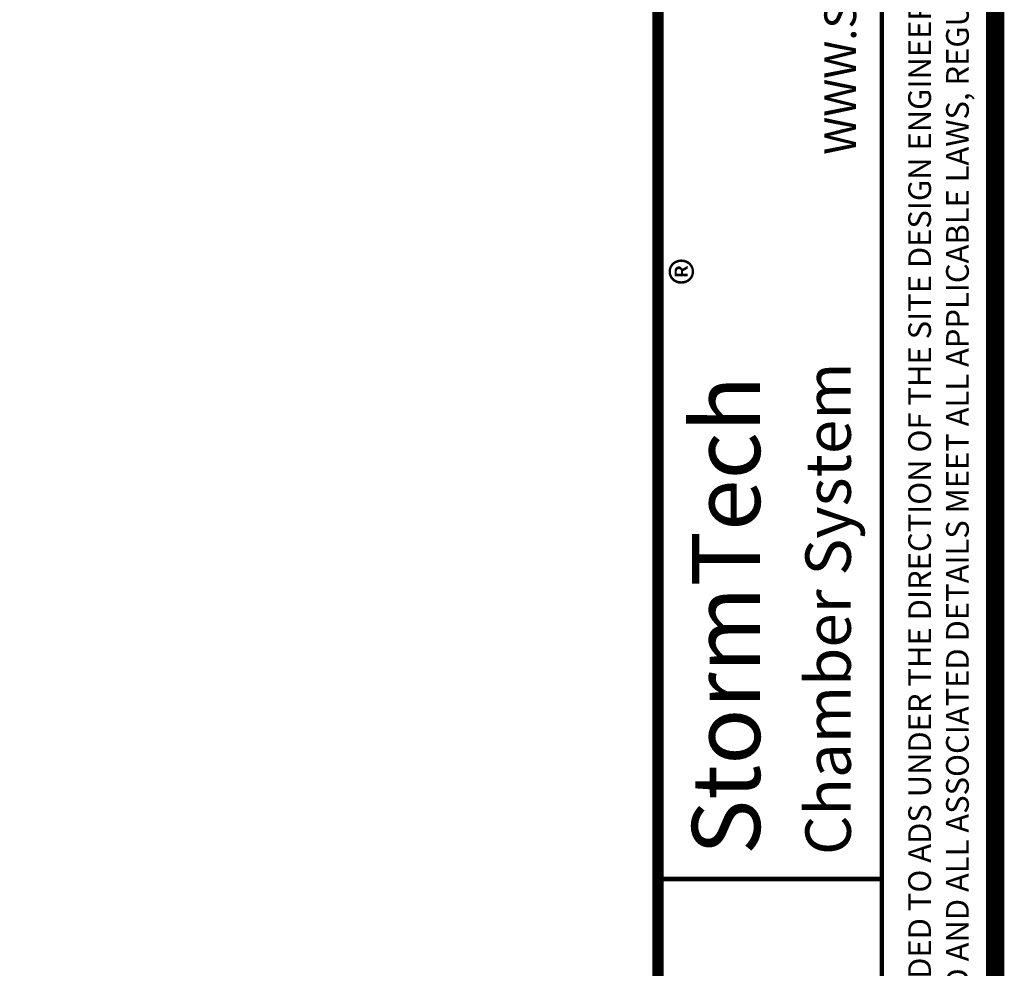
# Paper-space layout '1' of a CAD drawing. Units: feet. Extents: x 0.4 to 8.4, y 0 to 10.5.
# Drawn here: x 6.2 to 8.4, y 2.7 to 4.8 of the extents above; entities that cross this region are included whole.
import ezdxf
from ezdxf.enums import TextEntityAlignment as Align

# ---------------------------------------------------------------- set-up
doc = ezdxf.new("R2010")
doc.units = ezdxf.units.FT
doc.header["$MEASUREMENT"] = 0
doc.layers.get('0').update_dxf_attribs({"lineweight": 9})
doc.layers.get('Defpoints').update_dxf_attribs({"lineweight": 0})
doc.layers.add('UGD - TITLEBLOCK', color=7, linetype='Continuous', lineweight=9)
doc.styles.add('UGD_Standard', font='arial.ttf')

# ---------------------------------------------------------------- blocks, each defined once
blk = doc.blocks.new('Titleblock_8_tall')
at = {"layer": 'UGD - TITLEBLOCK', "const_width": 0.04}
blk.add_lwpolyline([(0.125, -0.25), (8.125, -0.25), (8.125, 10.25), (0.125, 10.25)], close=True, dxfattribs=at)
at = {"layer": 'UGD - TITLEBLOCK'}
for points, const_width in [([(7.3818, 10.25), (7.3818, -0.25)], 0.025), ([(7.875, 10.25), (7.875, 0.2436)], 0.01), ([(7.3818, 2.6924), (7.875, 2.6924)], 0.01)]:
    blk.add_lwpolyline(points, dxfattribs=dict(at, const_width=const_width))
at = {"style": 'UGD_Standard'}
for tag, height, p in [('TITLE1', 0.12, (7.5118, 8.9761)), ('TITLE3', 0.1, (7.748, 8.9761))]:
    blk.add_attdef(tag, text='', height=height, rotation=90, dxfattribs=at).set_placement(p, align=Align.MIDDLE_CENTER)
for tag, p in [('PROJNO', (7.8018, 6.1563)), ('DATE', (7.5881, 6.1563))]:
    blk.add_attdef(tag, text='', height=0.075, rotation=90, dxfattribs=at).set_placement(p, align=Align.BOTTOM_LEFT)
blk.add_attdef('SHEET', text='', height=0.2, dxfattribs=at).set_placement((7.7534, -0.0032), align=Align.MIDDLE_CENTER)
at = {"layer": 'UGD - TITLEBLOCK', "insert": (8, 0.2742), "char_height": 0.05, "width": 9.83724, "attachment_point": 4, "rotation": 90, "style": 'UGD_Standard'}
blk.add_mtext('\\pxt1,2.5;THIS DRAWING HAS BEEN PREPARED BASED ON INFORMATION PROVIDED TO ADS UNDER THE DIRECTION OF THE SITE DESIGN ENGINEER OR OTHER PROJECT REPRESENTATIVE.  THE SITE DESIGN ENGINEER SHALL REVIEW THIS DRAWING PRIOR TO CONSTRUCTION.  IT IS THE ULTIMATE RESPONSIBILITY OF THE SITE DESIGN ENGINEER TO ENSURE THAT THE PRODUCT(S) DEPICTED AND ALL ASSOCIATED DETAILS MEET ALL APPLICABLE LAWS, REGULATIONS, AND PROJECT REQUIREMENTS.', dxfattribs=at)
at = {"layer": 'UGD - TITLEBLOCK', "lineweight": 0, "insert": (7.8402, 5.3703), "char_height": 0.07, "attachment_point": 9, "rotation": 90, "style": 'UGD_Standard'}
blk.add_mtext('888-892-2694\\PWWW.STORMTECH.COM', dxfattribs=at)
at = {"layer": 'UGD - TITLEBLOCK', "insert": (7.4599, 4.041), "char_height": 0.09375, "attachment_point": 5, "rotation": 90, "style": 'UGD_Standard'}
blk.add_mtext_dynamic_manual_height_columns('\\pxql;®', width=0.078853, gutter_width=25, heights=[0], dxfattribs=at)
at = {"layer": 'UGD - TITLEBLOCK', "insert": (7.4565, 2.7453), "char_height": 0.15, "attachment_point": 1, "rotation": 90, "style": 'UGD_Standard'}
blk.add_mtext('\\pxql;{\\fArial Black|b0|i0|c0|p34;StormTech\\P\\fArial|b0|i0|c0|p34;\\H0.66667x;Chamber System}', dxfattribs=at)
blk = doc.blocks.new('detail_TECHSPEC800')
at = {"layer": 'Defpoints'}
blk.add_lwpolyline([(-7.2568, 0), (0, 0), (0, -10.5), (-7.2568, -10.5)], close=True, dxfattribs=at)

psp = doc.layouts.new('1')

# ---------------------------------------------------------------- block references
at = {"layer": 'UGD - TITLEBLOCK'}
psp.add_blockref('Titleblock_8_tall', (0.25, 0.25), dxfattribs=at)

# ---------------------------------------------------------------- next in the draw order: block references
psp.add_blockref('detail_TECHSPEC800', (7.6318, 10.5))

doc.saveas('drawing.dxf')
